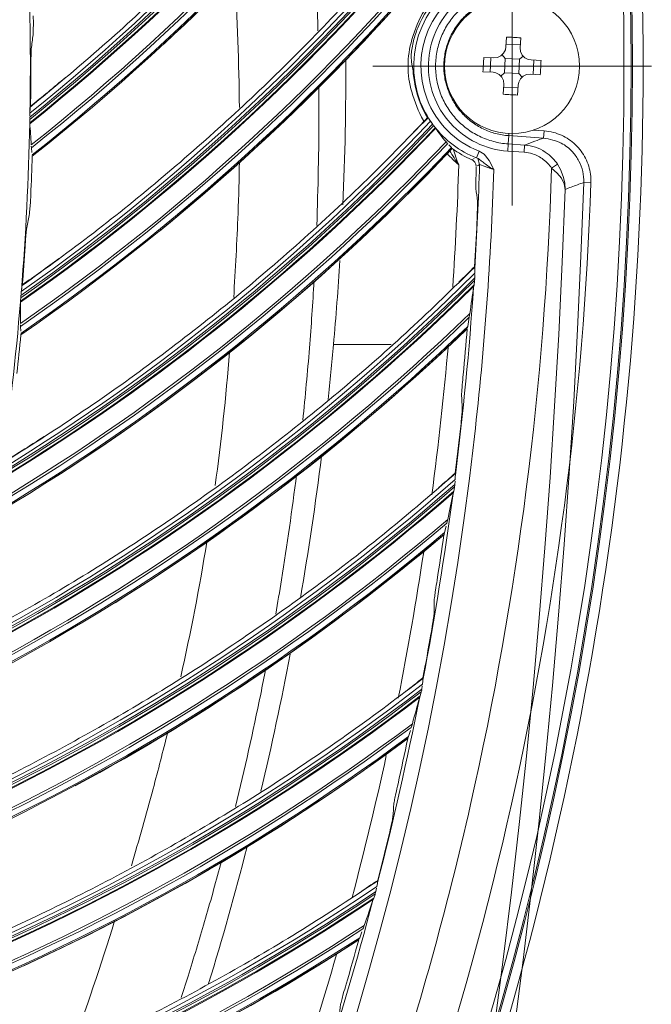
# Model space of a CAD drawing. Extents: x 286.1 to 321.3, y 393.3 to 427.5.
# Drawn here: x 312.4 to 313.1, y 417.7 to 418.9 of the extents above; entities that cross this region are included whole.
import ezdxf

# ---------------------------------------------------------------- set-up
doc = ezdxf.new("R2010")
doc.units = 0
doc.header["$MEASUREMENT"] = 0
doc.layers.add('1', color=7, linetype='Continuous', lineweight=0)

msp = doc.modelspace()

# ---------------------------------------------------------------- linework, layer by layer
at = {"layer": '1', "color": 18, "lineweight": 0, "true_color": 0x000000}
for p, q in [((312.9601, 418.6929), (312.9601, 419.037)), ((312.9531, 418.9008), (312.9524, 418.8885)), ((312.9708, 418.8998), (312.9701, 418.8875)), ((312.9526, 418.892), (312.9703, 418.8911)), ((312.9252, 418.8757), (312.9375, 418.8751)), ((312.933, 418.8575), (312.934, 418.8752)), ((312.9517, 418.8743), (312.9478, 418.8787)), ((312.9507, 418.8566), (312.9517, 418.8743)), ((312.9517, 418.8743), (312.9694, 418.8733)), ((312.9684, 418.8556), (312.9694, 418.8733)), ((312.9694, 418.8733), (312.9738, 418.8773)), ((312.9836, 418.8726), (312.9959, 418.8719)), ((312.9861, 418.8547), (312.9871, 418.8724)), ((312.788, 418.865), (313.1321, 418.865)), ((312.9242, 418.858), (312.9366, 418.8573)), ((312.9507, 418.8566), (312.9464, 418.8527)), ((312.9507, 418.8566), (312.9684, 418.8556)), ((312.9684, 418.8556), (312.9724, 418.8513)), ((312.9826, 418.8549), (312.9949, 418.8542)), ((312.95, 418.8424), (312.9493, 418.8301)), ((312.9498, 418.8389), (312.9675, 418.8379)), ((312.9677, 418.8415), (312.967, 418.8292)), ((312.3655, 418.8153), (312.3652, 418.8147)), ((312.3645, 418.802), (312.3645, 418.8002)), ((312.3647, 418.8069), (312.3646, 418.8037)), ((312.3647, 418.8078), (312.3647, 418.8072)), ((312.8563, 418.8012), (312.856, 418.8014)), ((312.3645, 418.795), (312.3645, 418.7947)), ((312.8613, 418.7942), (312.8601, 418.796)), ((312.8613, 418.7942), (312.8618, 418.7936)), ((312.862, 418.7933), (312.8628, 418.7922)), ((312.8638, 418.7909), (312.8634, 418.7914)), ((312.9864, 418.7859), (312.9997, 418.785)), ((312.9991, 418.7761), (312.9997, 418.785)), ((312.956, 418.7791), (312.9554, 418.7689)), ((312.956, 418.7791), (312.9562, 418.7817)), ((312.9991, 418.7761), (312.956, 418.7791)), ((312.3665, 418.7641), (312.3663, 418.7662)), ((312.3665, 418.7641), (312.3671, 418.7584)), ((312.8786, 418.7716), (312.8801, 418.77)), ((312.8852, 418.7643), (312.882, 418.7677)), ((312.8852, 418.7643), (312.8859, 418.7635)), ((312.8863, 418.7631), (312.8862, 418.7632)), ((312.9548, 418.76), (312.9554, 418.7689)), ((312.9554, 418.7689), (312.9755, 418.7675)), ((312.9749, 418.7587), (312.9755, 418.7675)), ((312.3676, 418.7537), (312.3674, 418.7547)), ((312.3676, 418.7537), (312.3676, 418.7536)), ((312.9105, 418.7493), (312.9132, 418.7511)), ((312.9161, 418.7517), (312.9193, 418.76)), ((312.92, 418.7436), (312.9179, 418.7507)), ((312.9749, 418.7587), (312.9548, 418.76)), ((312.9158, 418.7392), (312.9159, 418.7403)), ((312.92, 418.7436), (312.9173, 418.7418)), ((313.0089, 418.7389), (313.0163, 418.7438)), ((313.0487, 418.7213), (313.0575, 418.721)), ((312.914, 418.617), (312.9139, 418.6173)), ((312.9139, 418.6004), (312.9141, 418.6025)), ((312.9141, 418.6035), (312.9142, 418.6077)), ((312.3553, 418.5949), (312.355, 418.5943)), ((312.9126, 418.5923), (312.9128, 418.593)), ((312.3535, 418.5817), (312.3534, 418.5798)), ((312.354, 418.5866), (312.3537, 418.5833)), ((312.3541, 418.5875), (312.3541, 418.5869)), ((312.3531, 418.5747), (312.353, 418.5744)), ((312.3531, 418.5437), (312.353, 418.5458)), ((312.3531, 418.5437), (312.3533, 418.538)), ((312.9053, 418.5436), (312.9049, 418.5418)), ((312.3535, 418.5333), (312.3534, 418.5343)), ((312.3535, 418.5333), (312.3536, 418.5332)), ((312.9047, 418.5408), (312.9047, 418.541)), ((312.8902, 418.3622), (312.89, 418.3625)), ((312.889, 418.3456), (312.8893, 418.3477)), ((312.8894, 418.3487), (312.8898, 418.3529)), ((312.8872, 418.3376), (312.8874, 418.3383)), ((312.876, 418.2867), (312.8761, 418.287)), ((312.8768, 418.2895), (312.8786, 418.2972)), ((312.8503, 418.1095), (312.8501, 418.1097)), ((312.848, 418.0929), (312.8485, 418.095)), ((312.8486, 418.096), (312.8492, 418.1002)), ((312.8457, 418.0851), (312.8459, 418.0858)), ((312.8323, 418.0377), (312.8346, 418.0452)), ((312.8313, 418.035), (312.8314, 418.0353)), ((312.7919, 417.8464), (312.7928, 417.8505)), ((312.7944, 417.8597), (312.7942, 417.86)), ((312.7911, 417.8434), (312.7916, 417.8454)), ((312.7883, 417.8357), (312.7886, 417.8363)), ((312.7719, 417.7893), (312.7747, 417.7966)), ((312.7707, 417.7866), (312.7709, 417.7869))]:
    msp.add_line(p, q, dxfattribs=at)
for points in [[(312.3688, 418.9268), (312.3689, 418.918), (312.3688, 418.9093), (312.3687, 418.9053), (312.3686, 418.9037)], [(312.3659, 418.863), (312.3659, 418.8716), (312.3661, 418.8804), (312.3662, 418.8844), (312.3663, 418.8861)], [(312.9375, 418.8751), (312.9421, 418.8756), (312.9464, 418.8776), (312.9497, 418.8808), (312.9518, 418.8849), (312.9524, 418.8885)], [(312.9701, 418.8875), (312.9707, 418.8829), (312.9727, 418.8786), (312.9759, 418.8753), (312.98, 418.8732), (312.9836, 418.8726)], [(312.8375, 418.8611), (312.8367, 418.8654), (312.8361, 418.8698), (312.8356, 418.8771)], [(312.8375, 418.8611), (312.8378, 418.8589), (312.8381, 418.8553), (312.839, 418.8483), (312.8405, 418.8401), (312.8408, 418.8387)], [(312.95, 418.8424), (312.9495, 418.8471), (312.9474, 418.8513), (312.9442, 418.8546), (312.9401, 418.8567), (312.9366, 418.8573)], [(312.9826, 418.8549), (312.978, 418.8544), (312.9737, 418.8523), (312.9704, 418.8491), (312.9683, 418.845), (312.9677, 418.8415)], [(312.3647, 418.8078), (312.3649, 418.8116), (312.365, 418.8135), (312.3651, 418.8144)], [(312.3645, 418.7992), (312.3645, 418.7961), (312.3645, 418.795)], [(312.8563, 418.8012), (312.8567, 418.8008), (312.8576, 418.7995), (312.8589, 418.7976), (312.8595, 418.7968)], [(312.3645, 418.7945), (312.3645, 418.794), (312.3645, 418.7938)], [(312.8653, 418.7889), (312.8642, 418.7904), (312.8638, 418.7909)], [(312.8658, 418.7882), (312.8656, 418.7885), (312.8653, 418.7889)], [(312.9159, 418.7409), (312.9155, 418.7439), (312.9141, 418.7465), (312.9119, 418.7485), (312.9105, 418.7493)], [(312.9145, 418.7521), (312.915, 418.752), (312.9161, 418.7517)], [(312.9193, 418.76), (312.9258, 418.7561), (312.9319, 418.7486), (312.9363, 418.7399), (312.9375, 418.7373), (312.9375, 418.7372)], [(312.9375, 418.7372), (312.9336, 418.7384), (312.9255, 418.7413), (312.9213, 418.7431), (312.92, 418.7436)], [(313.0257, 418.7128), (313.0244, 418.7197), (313.021, 418.7265), (313.0157, 418.733), (313.0089, 418.7389)], [(313.0163, 418.7438), (313.0201, 418.7372), (313.0234, 418.7287), (313.0251, 418.7208), (313.0257, 418.7128)], [(312.3657, 418.7059), (312.3652, 418.6971), (312.3646, 418.6885), (312.3643, 418.6846), (312.3641, 418.6829)], [(312.3587, 418.6425), (312.3593, 418.6511), (312.36, 418.6598), (312.3604, 418.6638), (312.3607, 418.6655)], [(312.914, 418.617), (312.9141, 418.6165), (312.9141, 418.6151), (312.9141, 418.6148)], [(312.9142, 418.6096), (312.9141, 418.6136), (312.9141, 418.6148)], [(312.3541, 418.5875), (312.3545, 418.5913), (312.3547, 418.5931), (312.3549, 418.594)], [(312.9129, 418.5934), (312.9131, 418.594), (312.9133, 418.595)], [(312.9133, 418.595), (312.9139, 418.5996), (312.9139, 418.6004)], [(312.3533, 418.5789), (312.3531, 418.5758), (312.3531, 418.5747)], [(312.353, 418.5742), (312.353, 418.5737), (312.353, 418.5735)], [(312.908, 418.5597), (312.9077, 418.5576), (312.9073, 418.5551)], [(312.8899, 418.3549), (312.89, 418.3588), (312.8901, 418.3601)], [(312.8902, 418.3622), (312.8902, 418.3617), (312.8901, 418.3603), (312.8901, 418.3601)], [(312.8876, 418.3387), (312.8878, 418.3393), (312.8881, 418.3403)], [(312.8881, 418.3403), (312.8889, 418.3448), (312.889, 418.3456)], [(312.8806, 418.3054), (312.88, 418.3029), (312.8795, 418.3008)], [(312.8768, 418.2895), (312.8768, 418.2894), (312.8761, 418.2871)], [(312.8495, 418.1021), (312.8499, 418.1061), (312.85, 418.1073)], [(312.8503, 418.1095), (312.8503, 418.1089), (312.8501, 418.1076), (312.85, 418.1073)], [(312.8467, 418.0877), (312.8479, 418.0922), (312.848, 418.0929)], [(312.8461, 418.0861), (312.8464, 418.0868), (312.8467, 418.0877)], [(312.837, 418.0534), (312.8362, 418.0506), (312.8357, 418.0489)], [(312.8323, 418.0377), (312.8321, 418.0373), (312.8315, 418.0354)], [(312.7931, 417.8524), (312.7938, 417.8564), (312.794, 417.8576)], [(312.7944, 417.8597), (312.7943, 417.8591), (312.7941, 417.8578), (312.794, 417.8576)], [(312.7888, 417.8367), (312.7891, 417.8373), (312.7895, 417.8383)], [(312.7895, 417.8383), (312.7909, 417.8426), (312.7911, 417.8434)], [(312.7776, 417.8046), (312.7765, 417.8015), (312.776, 417.8002)], [(312.7719, 417.7893), (312.7716, 417.7886), (312.7709, 417.787)]]:
    msp.add_lwpolyline(points, dxfattribs=at)
for centre, radius in [((308.8887, 418.865), 4.22), ((308.8887, 418.865), 4.22), ((308.8887, 418.865), 4.2184), ((308.8887, 418.865), 4.2096), ((312.9601, 418.865), 0.0834)]:
    msp.add_circle(centre, radius, dxfattribs=at)
for points, knots in [([(308.8887, 423.0982), (308.3346, 423.0982), (307.7807, 422.988), (307.2688, 422.7759), (306.7568, 422.5639), (306.2873, 422.2501), (305.8954, 421.8583), (305.5036, 421.4665), (305.1898, 420.9969), (304.9778, 420.4849), (304.7657, 419.973), (304.6556, 419.4191), (304.6556, 418.865), (304.6556, 418.3108), (304.7657, 417.7569), (304.9778, 417.245), (305.1898, 416.7331), (305.5036, 416.2635), (305.8954, 415.8717), (306.2873, 415.4798), (306.7568, 415.1661), (307.2688, 414.954), (307.7807, 414.742), (308.3346, 414.6318), (308.8887, 414.6318), (309.4429, 414.6318), (309.9968, 414.742), (310.5087, 414.954), (311.0207, 415.1661), (311.4902, 415.4798), (311.8821, 415.8717), (312.2739, 416.2635), (312.5876, 416.7331), (312.7997, 417.245), (313.0118, 417.7569), (313.1219, 418.3108), (313.1219, 418.865), (313.1219, 419.4191), (313.0118, 419.973), (312.7997, 420.4849), (312.5876, 420.9969), (312.2739, 421.4665), (311.8821, 421.8583), (311.4902, 422.2501), (311.0207, 422.5639), (310.5087, 422.7759), (309.9968, 422.988), (309.4429, 423.0982), (308.8887, 423.0982)], [0, 0, 0, 0, 1, 1, 1, 2, 2, 2, 3, 3, 3, 4, 4, 4, 5, 5, 5, 6, 6, 6, 7, 7, 7, 8, 8, 8, 9, 9, 9, 10, 10, 10, 11, 11, 11, 12, 12, 12, 13, 13, 13, 14, 14, 14, 15, 15, 15, 16, 16, 16, 16]), ([(312.3651, 418.8144), (312.3934, 418.8377), (312.4216, 418.8611), (312.4493, 418.8852), (312.477, 418.9094), (312.5041, 418.9343), (312.5307, 418.9598), (312.5574, 418.9854), (312.5836, 419.0115), (312.6093, 419.0382), (312.635, 419.0649), (312.6601, 419.0922), (312.6846, 419.1201), (312.7091, 419.1478), (312.7329, 419.1761), (312.7562, 419.2049), (312.7795, 419.2336), (312.8022, 419.2628), (312.8241, 419.2926), (312.846, 419.3225), (312.8671, 419.3529), (312.8882, 419.3833)], [0, 0, 0, 0, 1, 1, 1, 2, 2, 2, 3, 3, 3, 4, 4, 4, 5, 5, 5, 6, 6, 6, 7, 7, 7, 7]), ([(312.3549, 418.594), (312.3846, 418.6155), (312.4143, 418.637), (312.4434, 418.6593), (312.4726, 418.6817), (312.5012, 418.7049), (312.5293, 418.7286), (312.5576, 418.7524), (312.5855, 418.7769), (312.6127, 418.8019), (312.6401, 418.8269), (312.6669, 418.8526), (312.6931, 418.8788), (312.7193, 418.905), (312.7449, 418.9317), (312.77, 418.9589), (312.795, 418.9861), (312.8195, 419.0138), (312.8433, 419.0422), (312.867, 419.0706), (312.89, 419.0996), (312.913, 419.1286)], [0, 0, 0, 0, 1, 1, 1, 2, 2, 2, 3, 3, 3, 4, 4, 4, 5, 5, 5, 6, 6, 6, 7, 7, 7, 7]), ([(312.7122, 419.0804), (312.7152, 419.038), (312.7175, 418.9957), (312.719, 418.9534), (312.7196, 418.9385), (312.72, 418.9235), (312.7204, 418.9086)], [0, 0, 0, 0, 1, 1, 1, 2, 2, 2, 2]), ([(312.8511, 418.7969), (312.851, 418.7972), (312.8508, 418.7975), (312.8507, 418.7978), (312.8446, 418.809), (312.8396, 418.8207), (312.8362, 418.8331), (312.8333, 418.8435), (312.8316, 418.8543), (312.8316, 418.8651), (312.8316, 418.8761), (312.8334, 418.8872), (312.8365, 418.8978), (312.8401, 418.9106), (312.8454, 418.9226), (312.8518, 418.9341), (312.8573, 418.9442), (312.8636, 418.954), (312.871, 418.9629), (312.8781, 418.9714), (312.8862, 418.9792), (312.8943, 418.987)], [0, 0, 0, 0, 1, 1, 1, 2, 2, 2, 3, 3, 3, 4, 4, 4, 5, 5, 5, 6, 6, 6, 7, 7, 7, 7]), ([(312.8613, 418.7942), (312.8554, 418.8025), (312.8505, 418.8115), (312.8468, 418.821), (312.8226, 418.8835), (312.8536, 418.9539), (312.9161, 418.9782)], [0, 0, 0, 0, 1, 1, 1, 2, 2, 2, 2]), ([(312.9193, 418.9699), (312.8613, 418.9474), (312.8326, 418.8822), (312.8551, 418.8242), (312.8665, 418.7947), (312.8898, 418.7714), (312.9193, 418.76)], [0, 0, 0, 0, 1, 1, 1, 2, 2, 2, 2]), ([(312.9548, 418.76), (312.9276, 418.7619), (312.9019, 418.7745), (312.8839, 418.7945), (312.8658, 418.8144), (312.8559, 418.8417), (312.8569, 418.8684), (312.8578, 418.8952), (312.8695, 418.9217), (312.8889, 418.9404), (312.9082, 418.9591), (312.9347, 418.9699), (312.9619, 418.9699)], [0, 0, 0, 0, 1, 1, 1, 2, 2, 2, 3, 3, 3, 4, 4, 4, 4]), ([(312.9619, 418.961), (312.9556, 418.961), (312.9495, 418.9605), (312.9435, 418.9593), (312.9375, 418.9581), (312.9316, 418.9564), (312.9259, 418.9541), (312.9201, 418.9517), (312.9146, 418.9489), (312.9095, 418.9456), (312.9069, 418.9439), (312.9044, 418.9421), (312.902, 418.9402), (312.8996, 418.9382), (312.8972, 418.9362), (312.895, 418.934), (312.8906, 418.9297), (312.8866, 418.9251), (312.8831, 418.92), (312.8795, 418.915), (312.8764, 418.9095), (312.8739, 418.9039), (312.8715, 418.8983), (312.8695, 418.8925), (312.8681, 418.8865), (312.8674, 418.8835), (312.8669, 418.8804), (312.8665, 418.8773), (312.8661, 418.8743), (312.8658, 418.8712), (312.8657, 418.8681), (312.8655, 418.862), (312.8659, 418.8559), (312.8668, 418.8497), (312.8678, 418.8436), (312.8694, 418.8376), (312.8715, 418.8319), (312.8725, 418.829), (312.8737, 418.8261), (312.8751, 418.8234), (312.8764, 418.8206), (312.8779, 418.8178), (312.8795, 418.8152), (312.8827, 418.8099), (312.8863, 418.805), (312.8904, 418.8004), (312.8946, 418.7958), (312.8992, 418.7916), (312.9041, 418.7879), (312.909, 418.7842), (312.9143, 418.781), (312.9198, 418.7783), (312.9226, 418.777), (312.9255, 418.7757), (312.9284, 418.7747), (312.9313, 418.7736), (312.9342, 418.7727), (312.9371, 418.7719), (312.9431, 418.7703), (312.9491, 418.7693), (312.9554, 418.7689)], [0, 0, 0, 0, 1, 1, 1, 2, 2, 2, 3, 3, 3, 4, 4, 4, 5, 5, 5, 6, 6, 6, 7, 7, 7, 8, 8, 8, 9, 9, 9, 10, 10, 10, 11, 11, 11, 12, 12, 12, 13, 13, 13, 14, 14, 14, 15, 15, 15, 16, 16, 16, 17, 17, 17, 18, 18, 18, 19, 19, 19, 20, 20, 20, 20]), ([(312.956, 418.7791), (312.9505, 418.7794), (312.9451, 418.7803), (312.9398, 418.7817), (312.9371, 418.7824), (312.9345, 418.7833), (312.9319, 418.7842), (312.9293, 418.7852), (312.9268, 418.7863), (312.9243, 418.7875), (312.9193, 418.7899), (312.9146, 418.7928), (312.9102, 418.7961), (312.9058, 418.7994), (312.9017, 418.8032), (312.898, 418.8072), (312.8943, 418.8113), (312.8911, 418.8157), (312.8882, 418.8204), (312.8868, 418.8228), (312.8855, 418.8253), (312.8843, 418.8278), (312.8831, 418.8303), (312.882, 418.8328), (312.8811, 418.8354), (312.8792, 418.8405), (312.8778, 418.8458), (312.8769, 418.8513), (312.8761, 418.8568), (312.8757, 418.8623), (312.8759, 418.8678), (312.876, 418.8705), (312.8762, 418.8733), (312.8766, 418.876), (312.877, 418.8787), (312.8774, 418.8815), (312.8781, 418.8842), (312.8793, 418.8896), (312.8811, 418.8948), (312.8833, 418.8998), (312.8855, 418.9048), (312.8883, 418.9097), (312.8914, 418.9142), (312.8946, 418.9187), (312.8981, 418.9229), (312.9021, 418.9267), (312.9041, 418.9286), (312.9062, 418.9304), (312.9084, 418.9322), (312.9105, 418.9339), (312.9128, 418.9355), (312.9151, 418.937), (312.9197, 418.94), (312.9245, 418.9425), (312.9297, 418.9446), (312.9348, 418.9467), (312.9401, 418.9482), (312.9455, 418.9493), (312.9508, 418.9503), (312.9563, 418.9508), (312.9619, 418.9508)], [0, 0, 0, 0, 1, 1, 1, 2, 2, 2, 3, 3, 3, 4, 4, 4, 5, 5, 5, 6, 6, 6, 7, 7, 7, 8, 8, 8, 9, 9, 9, 10, 10, 10, 11, 11, 11, 12, 12, 12, 13, 13, 13, 14, 14, 14, 15, 15, 15, 16, 16, 16, 17, 17, 17, 18, 18, 18, 19, 19, 19, 20, 20, 20, 20]), ([(312.8356, 418.8771), (312.8356, 418.8775), (312.8356, 418.8782), (312.8356, 418.8792), (312.8357, 418.8804), (312.8359, 418.8819), (312.8361, 418.8835), (312.8364, 418.886), (312.8368, 418.8889), (312.8375, 418.8918), (312.8386, 418.8973), (312.8402, 418.903), (312.8422, 418.9085), (312.8427, 418.9098), (312.8432, 418.911), (312.8437, 418.9123)], [0, 0, 0, 0, 1, 1, 1, 2, 2, 2, 3, 3, 3, 4, 4, 4, 5, 5, 5, 5]), ([(312.7215, 418.841), (312.7216, 418.8297), (312.7216, 418.8185), (312.7216, 418.8073), (312.7215, 418.7609), (312.7206, 418.7145), (312.7189, 418.6682)], [0, 0, 0, 0, 1, 1, 1, 2, 2, 2, 2]), ([(312.3307, 418.3747), (312.3623, 418.3946), (312.3938, 418.4146), (312.4248, 418.4354), (312.4559, 418.4562), (312.4865, 418.478), (312.5166, 418.5003), (312.5469, 418.5228), (312.5768, 418.546), (312.6061, 418.5697), (312.6356, 418.5936), (312.6645, 418.6181), (312.6929, 418.6433), (312.7213, 418.6683), (312.7491, 418.694), (312.7763, 418.7204), (312.8034, 418.7469), (312.8299, 418.7741), (312.8563, 418.8012)], [0, 0, 0, 0, 1, 1, 1, 2, 2, 2, 3, 3, 3, 4, 4, 4, 5, 5, 5, 6, 6, 6, 6]), ([(312.9997, 418.785), (313.0036, 418.7847), (313.0075, 418.7841), (313.0113, 418.7831), (313.0181, 418.7813), (313.0246, 418.7783), (313.0303, 418.7745), (313.036, 418.7706), (313.0412, 418.7657), (313.0453, 418.7601), (313.0495, 418.7546), (313.0527, 418.7482), (313.0548, 418.7416), (313.0568, 418.735), (313.0578, 418.728), (313.0575, 418.721)], [0, 0, 0, 0, 1, 1, 1, 2, 2, 2, 3, 3, 3, 4, 4, 4, 5, 5, 5, 5]), ([(312.9755, 418.7675), (312.9797, 418.7691), (312.984, 418.7706), (312.9883, 418.7722), (312.9919, 418.7735), (312.9955, 418.7748), (312.9991, 418.7761)], [0, 0, 0, 0, 1, 1, 1, 2, 2, 2, 2]), ([(313.0487, 418.7213), (313.0485, 418.7259), (313.0484, 418.7304), (313.0475, 418.7348), (313.0465, 418.7393), (313.0449, 418.7436), (313.0427, 418.7477), (313.0406, 418.7517), (313.038, 418.7554), (313.035, 418.7588), (313.031, 418.7632), (313.0262, 418.7671), (313.0209, 418.7698), (313.0142, 418.7732), (313.0066, 418.7747), (312.9991, 418.7761)], [0, 0, 0, 0, 1, 1, 1, 2, 2, 2, 3, 3, 3, 4, 4, 4, 5, 5, 5, 5]), ([(312.9755, 418.7675), (312.9801, 418.7668), (312.9848, 418.7661), (312.9892, 418.7647), (312.9934, 418.7634), (312.9973, 418.7613), (313.001, 418.7589), (313.0043, 418.7568), (313.0074, 418.7543), (313.0101, 418.7515), (313.0123, 418.7491), (313.0143, 418.7464), (313.0163, 418.7438)], [0, 0, 0, 0, 1, 1, 1, 2, 2, 2, 3, 3, 3, 4, 4, 4, 4]), ([(312.9161, 418.7517), (312.9188, 418.7507), (312.9211, 418.7488), (312.9243, 418.7462), (312.9275, 418.7436), (312.9321, 418.7403), (312.9375, 418.7372)], [0, 0, 0, 0, 1, 1, 1, 2, 2, 2, 2]), ([(313.0089, 418.7389), (313.0062, 418.743), (313.0027, 418.7468), (312.9987, 418.7497), (312.9948, 418.7527), (312.9902, 418.7551), (312.9855, 418.7566), (312.9821, 418.7577), (312.9785, 418.7584), (312.9749, 418.7587)], [0, 0, 0, 0, 1, 1, 1, 2, 2, 2, 3, 3, 3, 3]), ([(304.7686, 418.7389), (304.7768, 418.4723), (304.8105, 418.2087), (304.8698, 417.9487), (304.9291, 417.6886), (305.0124, 417.4385), (305.1189, 417.1978), (305.1721, 417.0775), (305.2311, 416.9595), (305.2961, 416.844), (305.361, 416.7285), (305.4323, 416.6151), (305.5081, 416.5065), (305.6597, 416.2892), (305.8303, 416.0889), (306.0197, 415.9053), (306.209, 415.7217), (306.4193, 415.5539), (306.6403, 415.4101), (306.8614, 415.2662), (307.0946, 415.1444), (307.3402, 415.0448), (307.463, 414.9951), (307.5894, 414.9508), (307.7164, 414.9131), (307.8434, 414.8754), (307.9715, 414.8441), (308.1007, 414.8189), (308.3589, 414.7686), (308.6214, 414.7429), (308.8883, 414.7429), (309.1551, 414.7429), (309.4193, 414.7685), (309.6807, 414.8197), (309.9421, 414.8709), (310.1962, 414.9469), (310.4399, 415.0459), (310.5618, 415.0954), (310.6813, 415.1507), (310.7985, 415.212), (310.9157, 415.2732), (311.0311, 415.3408), (311.1423, 415.4134), (311.3647, 415.5586), (311.5702, 415.7232), (311.7593, 415.9067), (311.8538, 415.9984), (311.9442, 416.0949), (312.0303, 416.1962), (312.1164, 416.2976), (312.1978, 416.4034), (312.2732, 416.5118), (312.4239, 416.7287), (312.5528, 416.9581), (312.6596, 417.1999), (312.713, 417.3209), (312.761, 417.4456), (312.8027, 417.5718), (312.8444, 417.6979), (312.8797, 417.8253), (312.9089, 417.9538), (312.9671, 418.2108), (313.0007, 418.4724), (313.0089, 418.7389)], [0, 0, 0, 0, 1, 1, 1, 2, 2, 2, 3, 3, 3, 4, 4, 4, 5, 5, 5, 6, 6, 6, 7, 7, 7, 8, 8, 8, 9, 9, 9, 10, 10, 10, 11, 11, 11, 12, 12, 12, 13, 13, 13, 14, 14, 14, 15, 15, 15, 16, 16, 16, 17, 17, 17, 18, 18, 18, 19, 19, 19, 20, 20, 20, 21, 21, 21, 21]), ([(312.9375, 418.7372), (312.9341, 418.6271), (312.9261, 418.5172), (312.9137, 418.4078), (312.6612, 416.1849), (310.6545, 414.5875), (308.4316, 414.84)], [0, 0, 0, 0, 1, 1, 1, 2, 2, 2, 2]), ([(312.6163, 418.5794), (312.6185, 418.614), (312.6203, 418.6487), (312.6217, 418.6834), (312.6226, 418.7045), (312.6231, 418.7256), (312.6234, 418.7468)], [0, 0, 0, 0, 1, 1, 1, 2, 2, 2, 2]), ([(312.9155, 418.7137), (312.9154, 418.7141), (312.9154, 418.7149), (312.9154, 418.7159), (312.9154, 418.7168), (312.9154, 418.718), (312.9154, 418.7194), (312.9154, 418.7216), (312.9154, 418.7242), (312.9155, 418.7268), (312.9156, 418.7307), (312.9157, 418.735), (312.9158, 418.7392)], [0, 0, 0, 0, 1, 1, 1, 2, 2, 2, 3, 3, 3, 4, 4, 4, 4]), ([(313.0575, 418.721), (313.0483, 418.4539), (313.0137, 418.1901), (312.9538, 417.9296), (312.8938, 417.6689), (312.8095, 417.4164), (312.701, 417.1719), (312.5924, 416.9273), (312.4614, 416.6954), (312.3082, 416.476), (312.2317, 416.3666), (312.1502, 416.2611), (312.0636, 416.1595), (311.9764, 416.0572), (311.8845, 415.9593), (311.7879, 415.8659), (311.5959, 415.6803), (311.3879, 415.5146), (311.1641, 415.3689), (311.0524, 415.2962), (310.9367, 415.2287), (310.8172, 415.1663), (310.6977, 415.104), (310.5762, 415.0479), (310.4527, 414.998), (310.205, 414.8978), (309.95, 414.8221), (309.6878, 414.7709), (309.5559, 414.7452), (309.423, 414.7259), (309.2892, 414.713), (309.1565, 414.7002), (309.0234, 414.6937), (308.8901, 414.6937), (308.6222, 414.6936), (308.3569, 414.7191), (308.0939, 414.7701), (307.8312, 414.8211), (307.5757, 414.8967), (307.3275, 414.9969), (307.2037, 415.0468), (307.0827, 415.1026), (306.9643, 415.1642), (306.845, 415.2262), (306.729, 415.2938), (306.6163, 415.3671), (306.3923, 415.5126), (306.1842, 415.6781), (305.992, 415.8636), (305.8961, 415.9561), (305.8044, 416.0536), (305.7168, 416.1562), (305.6293, 416.2587), (305.5473, 416.3645), (305.471, 416.4737), (305.3178, 416.6925), (305.1869, 416.924), (305.0782, 417.168), (305.0236, 417.2908), (304.9749, 417.416), (304.9323, 417.5435), (304.8901, 417.67), (304.854, 417.7983), (304.824, 417.9283), (304.7639, 418.1892), (304.7292, 418.4534), (304.72, 418.721)], [0, 0, 0, 0, 1, 1, 1, 2, 2, 2, 3, 3, 3, 4, 4, 4, 5, 5, 5, 6, 6, 6, 7, 7, 7, 8, 8, 8, 9, 9, 9, 10, 10, 10, 11, 11, 11, 12, 12, 12, 13, 13, 13, 14, 14, 14, 15, 15, 15, 16, 16, 16, 17, 17, 17, 18, 18, 18, 19, 19, 19, 20, 20, 20, 21, 21, 21, 22, 22, 22, 22]), ([(313.0487, 418.7213), (313.0461, 418.7204), (313.0434, 418.7194), (313.0408, 418.7184), (313.0358, 418.7165), (313.0307, 418.7147), (313.0257, 418.7128)], [0, 0, 0, 0, 1, 1, 1, 2, 2, 2, 2]), ([(312.9173, 418.6981), (312.9174, 418.6977), (312.9174, 418.6969), (312.9174, 418.6959), (312.9174, 418.695), (312.9174, 418.6938), (312.9174, 418.6924), (312.9174, 418.6902), (312.9173, 418.6877), (312.9172, 418.685), (312.9171, 418.681), (312.9169, 418.6766), (312.9167, 418.6722)], [0, 0, 0, 0, 1, 1, 1, 2, 2, 2, 3, 3, 3, 4, 4, 4, 4]), ([(312.2927, 418.1574), (312.3249, 418.175), (312.3571, 418.1926), (312.3888, 418.211), (312.4206, 418.2295), (312.4519, 418.2489), (312.4828, 418.2688), (312.5139, 418.2889), (312.5446, 418.3096), (312.5748, 418.3309), (312.6051, 418.3523), (312.6349, 418.3744), (312.6643, 418.3971), (312.6935, 418.4197), (312.7223, 418.443), (312.7506, 418.4668), (312.7789, 418.4906), (312.8068, 418.515), (312.8339, 418.5401), (312.8611, 418.5653), (312.8876, 418.5912), (312.914, 418.617)], [0, 0, 0, 0, 1, 1, 1, 2, 2, 2, 3, 3, 3, 4, 4, 4, 5, 5, 5, 6, 6, 6, 7, 7, 7, 7]), ([(312.7156, 418.5997), (312.714, 418.5721), (312.7121, 418.5445), (312.7099, 418.517), (312.7075, 418.4872), (312.7047, 418.4576), (312.7016, 418.428)], [0, 0, 0, 0, 1, 1, 1, 2, 2, 2, 2]), ([(312.7396, 418.5212), (312.74, 418.5212), (312.7405, 418.5212), (312.7418, 418.5212), (312.7433, 418.5212), (312.7459, 418.5213), (312.7493, 418.5213), (312.7528, 418.5213), (312.7572, 418.5212), (312.7625, 418.5212), (312.7678, 418.5212), (312.7741, 418.5212), (312.7811, 418.5212), (312.7899, 418.5212), (312.8, 418.5212), (312.8109, 418.5213)], [0, 0, 0, 0, 1, 1, 1, 2, 2, 2, 3, 3, 3, 4, 4, 4, 5, 5, 5, 5]), ([(312.8978, 418.4586), (312.8978, 418.459), (312.8978, 418.4598), (312.8978, 418.4608), (312.8979, 418.4617), (312.898, 418.463), (312.8981, 418.4643), (312.8982, 418.4665), (312.8984, 418.469), (312.8986, 418.4717), (312.899, 418.4756), (312.8993, 418.4799), (312.8997, 418.4841)], [0, 0, 0, 0, 1, 1, 1, 2, 2, 2, 3, 3, 3, 4, 4, 4, 4]), ([(312.8986, 418.4429), (312.8986, 418.4425), (312.8986, 418.4417), (312.8986, 418.4408), (312.8985, 418.4398), (312.8984, 418.4386), (312.8983, 418.4373), (312.8982, 418.4351), (312.8979, 418.4325), (312.8977, 418.4299), (312.8973, 418.4258), (312.8969, 418.4215), (312.8964, 418.4172)], [0, 0, 0, 0, 1, 1, 1, 2, 2, 2, 3, 3, 3, 4, 4, 4, 4]), ([(312.241, 417.9429), (312.2742, 417.9584), (312.3074, 417.9739), (312.3402, 417.9903), (312.3731, 418.0068), (312.4056, 418.0241), (312.4377, 418.0421), (312.47, 418.0601), (312.502, 418.0788), (312.5335, 418.0982), (312.5651, 418.1177), (312.5963, 418.1378), (312.627, 418.1586), (312.6577, 418.1793), (312.6878, 418.2007), (312.7176, 418.2227), (312.7474, 418.2447), (312.7767, 418.2672), (312.8054, 418.2906), (312.8341, 418.314), (312.8621, 418.3381), (312.8902, 418.3622)], [0, 0, 0, 0, 1, 1, 1, 2, 2, 2, 3, 3, 3, 4, 4, 4, 5, 5, 5, 6, 6, 6, 7, 7, 7, 7]), ([(312.6939, 418.3607), (312.6885, 418.3173), (312.6823, 418.274), (312.6753, 418.231), (312.673, 418.2168), (312.6707, 418.2027), (312.6682, 418.1886)], [0, 0, 0, 0, 1, 1, 1, 2, 2, 2, 2]), ([(312.8639, 418.2052), (312.864, 418.2056), (312.864, 418.2063), (312.8641, 418.2073), (312.8642, 418.2083), (312.8644, 418.2095), (312.8646, 418.2108), (312.8649, 418.213), (312.8652, 418.2155), (312.8656, 418.2182), (312.8662, 418.2221), (312.8668, 418.2263), (312.8675, 418.2305)], [0, 0, 0, 0, 1, 1, 1, 2, 2, 2, 3, 3, 3, 4, 4, 4, 4]), ([(312.8638, 418.1894), (312.8638, 418.189), (312.8637, 418.1883), (312.8636, 418.1873), (312.8635, 418.1863), (312.8633, 418.1851), (312.8631, 418.1838), (312.8628, 418.1817), (312.8624, 418.1791), (312.862, 418.1765), (312.8614, 418.1725), (312.8607, 418.1681), (312.8599, 418.1639)], [0, 0, 0, 0, 1, 1, 1, 2, 2, 2, 3, 3, 3, 4, 4, 4, 4]), ([(312.6558, 418.1212), (312.6538, 418.1108), (312.6518, 418.1004), (312.6497, 418.09), (312.6402, 418.0434), (312.6298, 417.9972), (312.6185, 417.9513)], [0, 0, 0, 0, 1, 1, 1, 2, 2, 2, 2]), ([(312.1758, 417.7322), (312.2099, 417.7455), (312.244, 417.7589), (312.2778, 417.7732), (312.3117, 417.7875), (312.3452, 417.8027), (312.3784, 417.8186), (312.4118, 417.8346), (312.4449, 417.8513), (312.4775, 417.8686), (312.5103, 417.886), (312.5427, 417.9041), (312.5747, 417.9229), (312.6066, 417.9416), (312.6381, 417.9611), (312.6692, 417.9811), (312.7002, 418.0012), (312.7309, 418.0219), (312.761, 418.0433), (312.7912, 418.0648), (312.8207, 418.0871), (312.8503, 418.1095)], [0, 0, 0, 0, 1, 1, 1, 2, 2, 2, 3, 3, 3, 4, 4, 4, 5, 5, 5, 6, 6, 6, 7, 7, 7, 7]), ([(312.49, 417.8782), (312.4993, 417.9097), (312.5082, 417.9413), (312.5168, 417.973), (312.523, 417.9961), (312.529, 418.0194), (312.5348, 418.0428)], [0, 0, 0, 0, 1, 1, 1, 2, 2, 2, 2]), ([(312.8141, 417.9544), (312.8141, 417.9548), (312.8142, 417.9555), (312.8144, 417.9565), (312.8146, 417.9575), (312.8148, 417.9587), (312.8151, 417.96), (312.8155, 417.9621), (312.816, 417.9646), (312.8166, 417.9672), (312.8174, 417.9711), (312.8183, 417.9753), (312.8193, 417.9794)], [0, 0, 0, 0, 1, 1, 1, 2, 2, 2, 3, 3, 3, 4, 4, 4, 4]), ([(312.8129, 417.9387), (312.8129, 417.9383), (312.8128, 417.9375), (312.8126, 417.9366), (312.8124, 417.9356), (312.8122, 417.9344), (312.8119, 417.9331), (312.8115, 417.931), (312.8109, 417.9285), (312.8104, 417.9259), (312.8095, 417.9219), (312.8085, 417.9176), (312.8074, 417.9134)], [0, 0, 0, 0, 1, 1, 1, 2, 2, 2, 3, 3, 3, 4, 4, 4, 4]), ([(312.6012, 417.8836), (312.5949, 417.8602), (312.5884, 417.8368), (312.5816, 417.8135), (312.575, 417.7909), (312.5682, 417.7683), (312.5612, 417.7458), (312.558, 417.7357), (312.5548, 417.7255), (312.5516, 417.7154)], [0, 0, 0, 0, 1, 1, 1, 2, 2, 2, 3, 3, 3, 3]), ([(312.0973, 417.526), (312.1322, 417.5372), (312.1671, 417.5483), (312.2017, 417.5604), (312.2365, 417.5726), (312.2709, 417.5857), (312.305, 417.5994), (312.3394, 417.6132), (312.3734, 417.6278), (312.4071, 417.643), (312.4409, 417.6583), (312.4744, 417.6743), (312.5075, 417.691), (312.5405, 417.7077), (312.5732, 417.7251), (312.6055, 417.7432), (312.6378, 417.7612), (312.6697, 417.7799), (312.7011, 417.7994), (312.7326, 417.8189), (312.7635, 417.8393), (312.7944, 417.8597)], [0, 0, 0, 0, 1, 1, 1, 2, 2, 2, 3, 3, 3, 4, 4, 4, 5, 5, 5, 6, 6, 6, 7, 7, 7, 7]), ([(312.7484, 417.7073), (312.7485, 417.7077), (312.7487, 417.7084), (312.7489, 417.7094), (312.7491, 417.7103), (312.7494, 417.7115), (312.7498, 417.7128), (312.7503, 417.7149), (312.751, 417.7174), (312.7517, 417.7199), (312.7528, 417.7237), (312.754, 417.7278), (312.7552, 417.7319)], [0, 0, 0, 0, 1, 1, 1, 2, 2, 2, 3, 3, 3, 4, 4, 4, 4])]:
    msp.add_open_spline(points, degree=3, knots=knots, dxfattribs=at)
for points in [[(312.3645, 418.802), (312.5672, 418.9642), (312.7446, 419.1556), (312.8908, 419.37)], [(312.8897, 419.3761), (312.7443, 419.1617), (312.5667, 418.9692), (312.3647, 418.8069)], [(312.3645, 418.7992), (312.5673, 418.9613), (312.7448, 419.1526), (312.8913, 419.3669)], [(312.3645, 418.795), (312.5673, 418.9567), (312.7449, 419.1477), (312.8916, 419.3616)], [(312.3645, 418.7938), (312.5673, 418.9554), (312.7449, 419.1461), (312.8916, 419.3599)], [(312.3662, 418.7677), (312.5681, 418.9271), (312.7456, 419.1152), (312.8931, 419.3259)], [(312.3665, 418.7641), (312.5683, 418.9232), (312.7457, 419.1109), (312.8933, 419.3212)], [(312.3674, 418.7555), (312.5686, 418.9138), (312.7458, 419.1004), (312.8935, 419.3095)], [(312.3676, 418.7537), (312.5687, 418.9118), (312.7458, 419.0982), (312.8935, 419.3071)], [(312.5304, 418.8924), (312.6654, 419.0172), (312.7864, 419.1553), (312.8934, 419.3066)], [(312.3535, 418.5817), (312.5661, 418.7307), (312.7553, 418.9105), (312.9148, 419.1152)], [(312.9141, 419.1213), (312.7554, 418.9166), (312.5659, 418.7357), (312.354, 418.5866)], [(312.353, 418.5735), (312.5656, 418.7219), (312.7549, 418.901), (312.9149, 419.105)], [(312.3531, 418.5747), (312.5657, 418.7232), (312.7551, 418.9025), (312.9151, 419.1067)], [(312.3533, 418.5789), (312.566, 418.7278), (312.7553, 418.9075), (312.915, 419.112)], [(312.3531, 418.5473), (312.5647, 418.6936), (312.7537, 418.87), (312.9143, 419.071)], [(312.3531, 418.5437), (312.5645, 418.6897), (312.7536, 418.8657), (312.9142, 419.0663)], [(312.3534, 418.5351), (312.5643, 418.6803), (312.753, 418.8553), (312.9136, 419.0546)], [(312.3535, 418.5333), (312.5642, 418.6784), (312.7528, 418.8531), (312.9134, 419.0522)], [(312.5248, 418.6614), (312.6674, 418.7774), (312.797, 418.9075), (312.9134, 419.0518)], [(312.362, 419.0151), (312.365, 418.9461), (312.3659, 418.8769), (312.3647, 418.8078)], [(312.9105, 418.9806), (312.8801, 418.9675), (312.8561, 418.943), (312.8437, 418.9123)], [(312.6234, 418.8137), (312.6228, 418.8686), (312.6207, 418.9236), (312.618, 418.9785)], [(312.3686, 418.9037), (312.3679, 418.8978), (312.3671, 418.892), (312.3663, 418.8861)], [(312.9708, 418.8998), (312.9649, 418.9003), (312.959, 418.9006), (312.9531, 418.9008)], [(312.7511, 418.6939), (312.7538, 418.7537), (312.755, 418.8135), (312.7549, 418.8733)], [(312.9252, 418.8757), (312.9248, 418.8698), (312.9245, 418.8639), (312.9242, 418.858)], [(312.9949, 418.8542), (312.9953, 418.8601), (312.9957, 418.866), (312.9959, 418.8719)], [(312.3655, 418.8153), (312.3657, 418.8312), (312.3658, 418.8471), (312.3659, 418.863)], [(312.3655, 418.8153), (312.3799, 418.827), (312.3943, 418.8388), (312.4085, 418.8508)], [(312.8408, 418.8387), (312.8437, 418.8255), (312.8488, 418.8129), (312.8558, 418.8014)], [(312.9493, 418.8301), (312.9552, 418.8297), (312.9611, 418.8294), (312.967, 418.8292)], [(312.8595, 418.7968), (312.7026, 418.6313), (312.5239, 418.4865), (312.3294, 418.3673)], [(312.8343, 418.779), (312.8415, 418.7864), (312.8487, 418.7939), (312.8558, 418.8014)], [(312.3276, 418.3544), (312.5254, 418.4746), (312.7064, 418.6204), (312.8658, 418.7882)], [(312.3277, 418.3555), (312.5252, 418.4757), (312.706, 418.6214), (312.8653, 418.7889)], [(312.3282, 418.3598), (312.5248, 418.4795), (312.7047, 418.6247), (312.8633, 418.7916)], [(312.3286, 418.3625), (312.5245, 418.4821), (312.7039, 418.6269), (312.862, 418.7933)], [(312.3645, 418.7945), (312.3631, 418.7254), (312.3596, 418.6564), (312.3541, 418.5875)], [(312.3645, 418.7938), (312.3652, 418.786), (312.3657, 418.7772), (312.3662, 418.7677)], [(312.9161, 418.7517), (312.8954, 418.7598), (312.8773, 418.7733), (312.8638, 418.7909)], [(312.8786, 418.7716), (312.8735, 418.7771), (312.8693, 418.7827), (312.8658, 418.7882)], [(312.3255, 418.316), (312.5315, 418.4394), (312.7198, 418.5902), (312.8852, 418.7643)], [(312.3255, 418.3142), (312.5319, 418.4378), (312.7205, 418.5888), (312.8862, 418.7633)], [(312.3255, 418.3141), (312.5329, 418.4382), (312.7199, 418.5878), (312.8863, 418.7631)], [(312.3257, 418.3246), (312.5299, 418.4472), (312.7165, 418.5968), (312.8806, 418.7694)], [(312.3259, 418.3282), (312.5293, 418.4505), (312.7152, 418.5996), (312.8786, 418.7716)], [(312.8943, 418.7429), (312.8905, 418.7487), (312.8867, 418.7545), (312.8831, 418.7604)], [(312.8863, 418.7631), (312.8938, 418.7576), (312.9019, 418.753), (312.9105, 418.7493)], [(312.8873, 418.7628), (312.8895, 418.756), (312.8918, 418.7494), (312.8943, 418.7429)], [(312.3657, 418.7059), (312.3665, 418.7218), (312.3671, 418.7377), (312.3676, 418.7536)], [(312.8943, 418.7429), (312.8894, 418.7475), (312.8844, 418.752), (312.8798, 418.7569)], [(312.8943, 418.7429), (312.8927, 418.6926), (312.8902, 418.6423), (312.8868, 418.592)], [(312.9141, 418.6148), (312.9167, 418.6577), (312.9187, 418.7006), (312.92, 418.7436)], [(304.7288, 418.7213), (304.9973, 410.9432), (312.7802, 410.9432), (313.0487, 418.7213)], [(313.0257, 418.7128), (312.7424, 411.0107), (305.0351, 411.0107), (304.7518, 418.7128)], [(312.9173, 418.6981), (312.9167, 418.7033), (312.9161, 418.7085), (312.9155, 418.7137)], [(312.3641, 418.6829), (312.3629, 418.6771), (312.3618, 418.6713), (312.3607, 418.6655)], [(312.9138, 418.6174), (312.9149, 418.6357), (312.9159, 418.6539), (312.9167, 418.6722)], [(312.3553, 418.5949), (312.3566, 418.6108), (312.3577, 418.6266), (312.3587, 418.6425)], [(312.3553, 418.5949), (312.3705, 418.6057), (312.3856, 418.6165), (312.4005, 418.6276)], [(312.7396, 418.5212), (312.7427, 418.5558), (312.7453, 418.5904), (312.7474, 418.625)], [(312.8945, 418.5983), (312.9009, 418.6046), (312.9074, 418.611), (312.9138, 418.6174)], [(312.2898, 418.1453), (312.5195, 418.2662), (312.7299, 418.4206), (312.9141, 418.6035)], [(312.9142, 418.6096), (312.7308, 418.4267), (312.52, 418.2712), (312.2909, 418.1501)], [(312.2882, 418.1373), (312.5179, 418.2576), (312.7284, 418.4113), (312.9129, 418.5934)], [(312.2884, 418.1385), (312.5182, 418.2589), (312.7288, 418.4128), (312.9133, 418.595)], [(312.2892, 418.1426), (312.519, 418.2634), (312.7296, 418.4176), (312.9139, 418.6004)], [(312.8901, 418.3601), (312.8998, 418.4372), (312.9073, 418.5147), (312.9126, 418.5923)], [(312.908, 418.5597), (312.9096, 418.5714), (312.9112, 418.5823), (312.9126, 418.5923)], [(312.353, 418.5742), (312.3473, 418.5054), (312.3394, 418.4367), (312.3295, 418.3682)], [(312.353, 418.5735), (312.3531, 418.5656), (312.3532, 418.5569), (312.3531, 418.5473)], [(312.2845, 418.1077), (312.5128, 418.2258), (312.7226, 418.3765), (312.9073, 418.5551)], [(312.285, 418.1113), (312.5134, 418.2296), (312.7233, 418.3807), (312.908, 418.5597)], [(312.9053, 418.5436), (312.9059, 418.5475), (312.9066, 418.5514), (312.9073, 418.5551)], [(312.2838, 418.0991), (312.5113, 418.2165), (312.7207, 418.3662), (312.9053, 418.5436)], [(312.2837, 418.0973), (312.511, 418.2146), (312.7202, 418.3641), (312.9048, 418.5412)], [(312.3486, 418.4857), (312.3504, 418.5015), (312.352, 418.5174), (312.3536, 418.5332)], [(312.4698, 418.2027), (312.6259, 418.2997), (312.7709, 418.4124), (312.9047, 418.5408)], [(312.8997, 418.4841), (312.9015, 418.503), (312.9032, 418.5219), (312.9047, 418.5408)], [(312.7329, 418.4533), (312.7353, 418.4759), (312.7376, 418.4985), (312.7396, 418.5212)], [(312.8814, 418.5212), (312.876, 418.4594), (312.8693, 418.3976), (312.8611, 418.336)], [(312.5935, 418.3472), (312.6009, 418.4019), (312.6067, 418.4568), (312.6113, 418.5118)], [(312.8986, 418.4429), (312.8984, 418.4481), (312.8981, 418.4534), (312.8978, 418.4586)], [(312.3312, 418.3756), (312.3495, 418.3869), (312.3677, 418.3984), (312.3858, 418.4101)], [(312.89, 418.3626), (312.8922, 418.3808), (312.8944, 418.399), (312.8964, 418.4172)], [(312.6987, 418.2084), (312.7088, 418.2666), (312.7175, 418.325), (312.7248, 418.3836)], [(312.8695, 418.3448), (312.8764, 418.3507), (312.8832, 418.3566), (312.89, 418.3626)], [(312.2373, 417.9311), (312.4742, 418.0371), (312.694, 418.1779), (312.8894, 418.3487)], [(312.8899, 418.3549), (312.6953, 418.1839), (312.475, 418.0421), (312.2387, 417.9358)], [(312.2353, 417.9232), (312.4721, 418.0286), (312.6919, 418.1687), (312.8876, 418.3387)], [(312.2355, 417.9243), (312.4724, 418.0299), (312.6923, 418.1701), (312.8881, 418.3403)], [(312.2366, 417.9284), (312.4736, 418.0343), (312.6935, 418.1749), (312.889, 418.3456)], [(312.85, 418.1073), (312.8646, 418.1837), (312.877, 418.2605), (312.8872, 418.3376)], [(312.8806, 418.3054), (312.8829, 418.317), (312.8851, 418.3277), (312.8872, 418.3376)], [(312.2297, 417.8939), (312.4649, 417.9972), (312.6839, 418.1343), (312.8795, 418.3008)], [(312.2303, 417.8974), (312.4658, 418.001), (312.6849, 418.1385), (312.8806, 418.3054)], [(312.2282, 417.8836), (312.4625, 417.9861), (312.6808, 418.1221), (312.8761, 418.2871)], [(312.2284, 417.8853), (312.4629, 417.988), (312.6813, 418.1242), (312.8768, 418.2895)], [(312.4206, 417.9769), (312.5826, 418.0638), (312.7344, 418.1671), (312.876, 418.2867)], [(312.8675, 418.2305), (312.8705, 418.2492), (312.8733, 418.2679), (312.876, 418.2867)], [(312.5509, 418.1112), (312.5632, 418.166), (312.574, 418.2213), (312.5831, 418.2773)], [(312.851, 418.2655), (312.8419, 418.2051), (312.8314, 418.145), (312.8195, 418.085)], [(312.8638, 418.1894), (312.8639, 418.1947), (312.8639, 418.1999), (312.8639, 418.2052)], [(312.85, 418.1099), (312.8535, 418.1278), (312.8567, 418.1458), (312.8599, 418.1639)], [(312.6499, 417.97), (312.6632, 418.0262), (312.6753, 418.0826), (312.6862, 418.1392)], [(312.8285, 418.0934), (312.8357, 418.0988), (312.8429, 418.1043), (312.85, 418.1099)], [(312.1704, 417.718), (312.4137, 417.8087), (312.642, 417.935), (312.848, 418.0929)], [(312.1713, 417.7206), (312.4145, 417.8114), (312.6428, 417.9379), (312.8486, 418.096)], [(312.8495, 418.1021), (312.6444, 417.9438), (312.4156, 417.8163), (312.173, 417.7252)], [(312.1688, 417.7128), (312.4118, 417.8031), (312.6401, 417.9289), (312.8461, 418.0861)], [(312.1691, 417.7139), (312.4123, 417.8043), (312.6406, 417.9303), (312.8467, 418.0877)], [(312.794, 417.8576), (312.8134, 417.9329), (312.8307, 418.0088), (312.8457, 418.0851)], [(312.837, 418.0534), (312.8401, 418.0647), (312.843, 418.0753), (312.8457, 418.0851)], [(312.1614, 417.6839), (312.4027, 417.7721), (312.6299, 417.8951), (312.8357, 418.0489)], [(312.1622, 417.6874), (312.4038, 417.7759), (312.6311, 417.8992), (312.837, 418.0534)], [(312.1592, 417.6738), (312.3996, 417.7612), (312.626, 417.883), (312.8315, 418.0354)], [(312.1595, 417.6755), (312.4001, 417.7631), (312.6267, 417.8851), (312.8323, 418.0377)], [(312.3571, 417.7547), (312.5243, 417.8312), (312.6824, 417.9246), (312.8313, 418.035)], [(312.8193, 417.9794), (312.8234, 417.9979), (312.8274, 418.0164), (312.8313, 418.035)], [(312.8048, 418.0142), (312.792, 417.9555), (312.7779, 417.8971), (312.7625, 417.8389)], [(312.8129, 417.9387), (312.8133, 417.9439), (312.8137, 417.9492), (312.8141, 417.9544)], [(312.7942, 417.8601), (312.7987, 417.8779), (312.8031, 417.8956), (312.8074, 417.9134)], [(312.5854, 417.7327), (312.6024, 417.7882), (312.6181, 417.844), (312.6326, 417.9002)], [(312.7931, 417.8524), (312.5784, 417.7075), (312.342, 417.5948), (312.0941, 417.5192)], [(312.7716, 417.845), (312.7792, 417.85), (312.7867, 417.8551), (312.7942, 417.8601)], [(312.0895, 417.5082), (312.3379, 417.583), (312.5738, 417.6942), (312.7895, 417.8383)], [(312.0911, 417.5122), (312.3396, 417.5872), (312.5755, 417.6988), (312.7911, 417.8434)], [(312.0921, 417.5147), (312.3406, 417.5899), (312.5764, 417.7017), (312.7919, 417.8464)], [(312.0891, 417.5071), (312.3374, 417.5818), (312.5731, 417.6928), (312.7888, 417.8367)], [(312.7222, 417.6119), (312.7464, 417.6858), (312.7684, 417.7605), (312.7883, 417.8357)], [(312.7776, 417.8046), (312.7814, 417.8157), (312.785, 417.8261), (312.7883, 417.8357)], [(312.081, 417.4822), (312.3277, 417.5552), (312.5624, 417.6638), (312.7776, 417.8046)], [(312.415, 417.6481), (312.4341, 417.7016), (312.4523, 417.7556), (312.4693, 417.8101)], [(312.0775, 417.4704), (312.3231, 417.5426), (312.557, 417.65), (312.7719, 417.7893)], [(312.0799, 417.4787), (312.3263, 417.5515), (312.5608, 417.6598), (312.776, 417.8002)], [(312.0771, 417.4687), (312.3225, 417.5408), (312.5562, 417.648), (312.7709, 417.787)], [(312.2797, 417.537), (312.4514, 417.6027), (312.6151, 417.6859), (312.7707, 417.7866)], [(312.7552, 417.7319), (312.7605, 417.7501), (312.7657, 417.7683), (312.7707, 417.7866)], [(312.7432, 417.7686), (312.7267, 417.7104), (312.7088, 417.6526), (312.6896, 417.5952)], [(312.7463, 417.6916), (312.747, 417.6969), (312.7477, 417.7021), (312.7484, 417.7073)]]:
    msp.add_open_spline(points, degree=3, dxfattribs=at)

doc.saveas('drawing.dxf')
